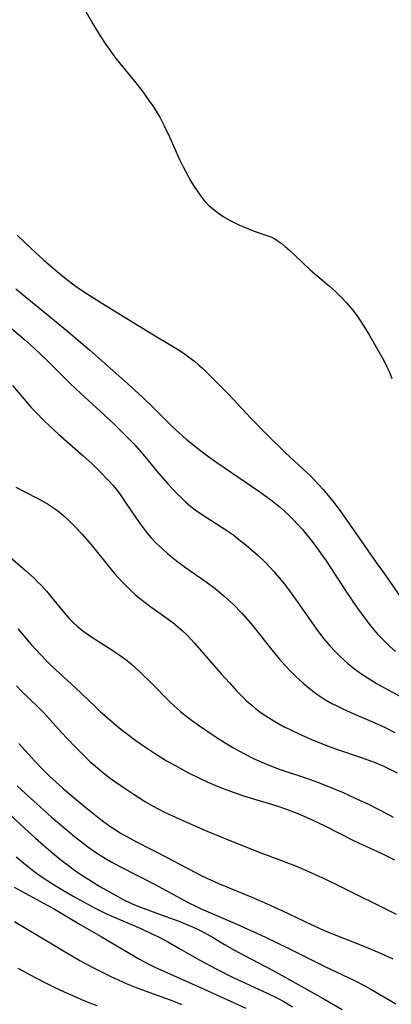
# Model space of a CAD drawing. Units: inches. Extents: x 2087077 to 2092566, y 196382 to 201838.
# Drawn here: x 2087459 to 2087504, y 199166 to 199285 of the extents above; entities that cross this region are included whole.
import ezdxf

# ---------------------------------------------------------------- set-up
doc = ezdxf.new("R2010")
doc.units = ezdxf.units.IN
doc.header["$MEASUREMENT"] = 0
doc.layers.add('c_11_T14S_R19E', color=66, linetype='Continuous')

msp = doc.modelspace()

# ---------------------------------------------------------------- linework, layer by layer
at = {"layer": 'c_11_T14S_R19E'}
for points in [[(2087466.85, 199286.67, 990), (2087468, 199284.7, 990), (2087468.87, 199283.25, 990), (2087469.55, 199282.21, 990), (2087469.95, 199281.63, 990), (2087470.66, 199280.67, 990), (2087471.31, 199279.83, 990), (2087473, 199277.76, 990), (2087473.92, 199276.59, 990), (2087474.76, 199275.45, 990), (2087475.21, 199274.81, 990), (2087475.76, 199273.95, 990), (2087476.06, 199273.42, 990), (2087476.6, 199272.39, 990), (2087477.23, 199271.06, 990), (2087478.44, 199268.34, 990), (2087478.89, 199267.43, 990), (2087479.2, 199266.84, 990), (2087479.82, 199265.72, 990), (2087480.13, 199265.2, 990), (2087480.64, 199264.41, 990), (2087481.04, 199263.84, 990), (2087481.47, 199263.3, 990), (2087481.99, 199262.75, 990), (2087482.6, 199262.23, 990), (2087483.15, 199261.83, 990), (2087483.71, 199261.46, 990), (2087484.54, 199260.97, 990), (2087485.57, 199260.45, 990), (2087486.74, 199259.94, 990), (2087487.44, 199259.67, 990), (2087488.85, 199259.2, 990), (2087489.52, 199258.93, 990), (2087489.92, 199258.73, 990), (2087490.23, 199258.56, 990), (2087490.82, 199258.14, 990), (2087491.19, 199257.83, 990), (2087491.75, 199257.33, 990), (2087493.21, 199255.91, 990), (2087494.17, 199255.02, 990), (2087494.73, 199254.54, 990), (2087496.51, 199253.04, 990), (2087497.23, 199252.38, 990), (2087497.93, 199251.7, 990), (2087498.56, 199251.03, 990), (2087499.32, 199250.14, 990), (2087499.8, 199249.5, 990), (2087500.57, 199248.33, 990), (2087501.25, 199247.23, 990), (2087502.44, 199245.2, 990), (2087503.06, 199244.08, 990), (2087503.4, 199243.38, 990), (2087503.73, 199242.66, 990), (2087504.05, 199241.88, 990)], [(2087458.87, 199259.19, 992), (2087460.47, 199257.64, 992), (2087462.08, 199256.18, 992), (2087463.45, 199255.01, 992), (2087464.43, 199254.2, 992), (2087465.55, 199253.33, 992), (2087466.12, 199252.91, 992), (2087467.12, 199252.23, 992), (2087469.8, 199250.54, 992), (2087473.55, 199248.25, 992), (2087475.32, 199247.14, 992), (2087477.81, 199245.67, 992), (2087478.32, 199245.35, 992), (2087479.12, 199244.81, 992), (2087479.69, 199244.4, 992), (2087480.24, 199243.96, 992), (2087480.77, 199243.51, 992), (2087481.25, 199243.08, 992), (2087481.78, 199242.56, 992), (2087484.3, 199240.04, 992), (2087487.09, 199237.06, 992), (2087488.85, 199235.25, 992), (2087491.19, 199232.96, 992), (2087493.36, 199230.94, 992), (2087494.3, 199230.04, 992), (2087495.23, 199229.06, 992), (2087495.74, 199228.49, 992), (2087496.37, 199227.76, 992), (2087497.09, 199226.87, 992), (2087498.02, 199225.62, 992), (2087502.07, 199219.82, 992), (2087503.3, 199218.09, 992), (2087504.92, 199215.73, 992)], [(2087458.72, 199252.73, 994), (2087459.39, 199252.15, 994), (2087462.71, 199249.46, 994), (2087464.94, 199247.62, 994), (2087467.59, 199245.34, 994), (2087469.41, 199243.74, 994), (2087471.79, 199241.62, 994), (2087473.93, 199239.67, 994), (2087475.31, 199238.34, 994), (2087477.64, 199236, 994), (2087478.47, 199235.23, 994), (2087479.26, 199234.55, 994), (2087480.8, 199233.31, 994), (2087481.8, 199232.57, 994), (2087482.94, 199231.76, 994), (2087488.11, 199228.19, 994), (2087489.6, 199227.11, 994), (2087490.6, 199226.32, 994), (2087491.56, 199225.45, 994), (2087492.13, 199224.88, 994), (2087492.71, 199224.28, 994), (2087493.26, 199223.66, 994), (2087493.76, 199223.07, 994), (2087494.28, 199222.41, 994), (2087494.79, 199221.73, 994), (2087495.39, 199220.89, 994), (2087496.1, 199219.87, 994), (2087498.49, 199216.23, 994), (2087499.85, 199214.2, 994), (2087500.96, 199212.68, 994), (2087501.5, 199211.99, 994), (2087502.31, 199211.04, 994), (2087503.17, 199210.14, 994), (2087503.79, 199209.54, 994), (2087504.46, 199208.93, 994)], [(2087458.2, 199247.94, 996), (2087459.8, 199246.55, 996), (2087460.87, 199245.57, 996), (2087462.44, 199244.09, 996), (2087465.32, 199241.23, 996), (2087466.49, 199240.11, 996), (2087469.36, 199237.51, 996), (2087470.6, 199236.35, 996), (2087471.86, 199235.1, 996), (2087472.92, 199233.99, 996), (2087474.04, 199232.71, 996), (2087475.9, 199230.48, 996), (2087477.08, 199229.15, 996), (2087478.15, 199227.98, 996), (2087478.62, 199227.51, 996), (2087479.19, 199226.97, 996), (2087479.82, 199226.45, 996), (2087480.33, 199226.05, 996), (2087480.86, 199225.66, 996), (2087481.52, 199225.22, 996), (2087484.27, 199223.45, 996), (2087484.97, 199222.96, 996), (2087485.61, 199222.47, 996), (2087486.25, 199221.97, 996), (2087487.33, 199221.05, 996), (2087487.84, 199220.59, 996), (2087488.87, 199219.59, 996), (2087489.81, 199218.59, 996), (2087490.27, 199218.07, 996), (2087491.1, 199217.05, 996), (2087491.57, 199216.43, 996), (2087492.42, 199215.26, 996), (2087494.88, 199211.74, 996), (2087495.81, 199210.52, 996), (2087496.58, 199209.6, 996), (2087497.19, 199208.93, 996), (2087497.8, 199208.33, 996), (2087498.73, 199207.5, 996), (2087499.55, 199206.83, 996), (2087500.4, 199206.21, 996), (2087501.04, 199205.78, 996), (2087502.25, 199205.05, 996), (2087505.35, 199203.33, 996)], [(2087458.3, 199241.03, 998), (2087459.66, 199239.42, 998), (2087460.58, 199238.38, 998), (2087461.11, 199237.81, 998), (2087462.08, 199236.83, 998), (2087462.76, 199236.19, 998), (2087463.86, 199235.18, 998), (2087466.82, 199232.57, 998), (2087467.88, 199231.61, 998), (2087468.84, 199230.67, 998), (2087469.84, 199229.63, 998), (2087470.43, 199228.96, 998), (2087471.19, 199228.01, 998), (2087471.95, 199226.93, 998), (2087473.14, 199225.14, 998), (2087473.68, 199224.36, 998), (2087474.05, 199223.86, 998), (2087474.43, 199223.37, 998), (2087475, 199222.71, 998), (2087475.6, 199222.07, 998), (2087476.47, 199221.23, 998), (2087477, 199220.75, 998), (2087478.08, 199219.87, 998), (2087479.17, 199219.06, 998), (2087481.64, 199217.34, 998), (2087482.72, 199216.53, 998), (2087483.78, 199215.66, 998), (2087484.24, 199215.26, 998), (2087484.9, 199214.64, 998), (2087485.94, 199213.57, 998), (2087486.83, 199212.57, 998), (2087487.29, 199212.03, 998), (2087488.05, 199211.08, 998), (2087489.73, 199208.94, 998), (2087490.49, 199208.02, 998), (2087491.14, 199207.27, 998), (2087491.81, 199206.55, 998), (2087492.45, 199205.91, 998), (2087493.33, 199205.1, 998), (2087494.26, 199204.34, 998), (2087495, 199203.8, 998), (2087495.84, 199203.24, 998), (2087496.81, 199202.67, 998), (2087497.41, 199202.36, 998), (2087498.13, 199202, 998), (2087499.44, 199201.41, 998), (2087501.05, 199200.74, 998), (2087502.34, 199200.18, 998), (2087503.14, 199199.8, 998), (2087504.41, 199199.16, 998)], [(2087458.72, 199228.79, 1000), (2087459.54, 199228.34, 1000), (2087461.59, 199227.29, 1000), (2087462.65, 199226.68, 1000), (2087463.48, 199226.13, 1000), (2087463.93, 199225.78, 1000), (2087464.51, 199225.3, 1000), (2087465.07, 199224.79, 1000), (2087465.71, 199224.16, 1000), (2087466.68, 199223.12, 1000), (2087467.91, 199221.69, 1000), (2087470.04, 199219.05, 1000), (2087470.62, 199218.36, 1000), (2087471.53, 199217.34, 1000), (2087472.05, 199216.81, 1000), (2087472.59, 199216.29, 1000), (2087473.09, 199215.83, 1000), (2087473.6, 199215.39, 1000), (2087474.29, 199214.84, 1000), (2087474.99, 199214.31, 1000), (2087477.08, 199212.82, 1000), (2087477.62, 199212.42, 1000), (2087478.15, 199212.01, 1000), (2087478.76, 199211.49, 1000), (2087479.42, 199210.85, 1000), (2087480.26, 199209.96, 1000), (2087483.48, 199206.24, 1000), (2087484.46, 199205.14, 1000), (2087485.32, 199204.2, 1000), (2087485.87, 199203.63, 1000), (2087486.51, 199203, 1000), (2087487.18, 199202.4, 1000), (2087487.6, 199202.06, 1000), (2087488.39, 199201.47, 1000), (2087489.16, 199200.96, 1000), (2087489.8, 199200.56, 1000), (2087491.07, 199199.86, 1000), (2087491.76, 199199.51, 1000), (2087493.1, 199198.87, 1000), (2087494.28, 199198.35, 1000), (2087495.15, 199197.98, 1000), (2087496.46, 199197.48, 1000), (2087497.36, 199197.16, 1000), (2087500.46, 199196.11, 1000), (2087501.92, 199195.57, 1000), (2087503.05, 199195.09, 1000), (2087503.96, 199194.65, 1000), (2087504.66, 199194.29, 1000)], [(2087457.46, 199220.79, 1002), (2087459.84, 199218.77, 1002), (2087460.97, 199217.73, 1002), (2087461.38, 199217.32, 1002), (2087461.79, 199216.9, 1002), (2087462.41, 199216.21, 1002), (2087464.02, 199214.24, 1002), (2087464.58, 199213.58, 1002), (2087465.16, 199212.94, 1002), (2087465.72, 199212.36, 1002), (2087466.12, 199211.99, 1002), (2087466.77, 199211.44, 1002), (2087467.75, 199210.73, 1002), (2087470.39, 199209.07, 1002), (2087471.55, 199208.27, 1002), (2087472.12, 199207.84, 1002), (2087472.69, 199207.36, 1002), (2087473.71, 199206.44, 1002), (2087475.07, 199205.1, 1002), (2087477.25, 199202.89, 1002), (2087477.82, 199202.35, 1002), (2087478.56, 199201.69, 1002), (2087479.22, 199201.16, 1002), (2087479.89, 199200.65, 1002), (2087480.83, 199199.97, 1002), (2087482.74, 199198.68, 1002), (2087483.93, 199197.92, 1002), (2087484.87, 199197.36, 1002), (2087486.11, 199196.67, 1002), (2087487.45, 199195.99, 1002), (2087488.64, 199195.45, 1002), (2087489.31, 199195.17, 1002), (2087490.47, 199194.73, 1002), (2087493.97, 199193.58, 1002), (2087495.41, 199193.04, 1002), (2087496.87, 199192.45, 1002), (2087498.15, 199191.9, 1002), (2087500.23, 199190.96, 1002), (2087501.13, 199190.55, 1002), (2087502.4, 199189.91, 1002), (2087503.54, 199189.3, 1002), (2087504.2, 199188.94, 1002)], [(2087458.96, 199211.69, 1004), (2087460.56, 199209.79, 1004), (2087461.64, 199208.61, 1004), (2087462.37, 199207.86, 1004), (2087463.11, 199207.14, 1004), (2087465.87, 199204.61, 1004), (2087468.32, 199202.24, 1004), (2087468.93, 199201.67, 1004), (2087470.01, 199200.72, 1004), (2087471.18, 199199.74, 1004), (2087471.84, 199199.21, 1004), (2087473.18, 199198.19, 1004), (2087473.97, 199197.64, 1004), (2087475.43, 199196.66, 1004), (2087476.88, 199195.76, 1004), (2087478.42, 199194.89, 1004), (2087479.53, 199194.3, 1004), (2087481.01, 199193.57, 1004), (2087481.78, 199193.21, 1004), (2087482.69, 199192.81, 1004), (2087483.6, 199192.44, 1004), (2087484.45, 199192.11, 1004), (2087486.15, 199191.53, 1004), (2087490.04, 199190.34, 1004), (2087491.23, 199189.94, 1004), (2087492.7, 199189.37, 1004), (2087494.05, 199188.79, 1004), (2087495.87, 199187.92, 1004), (2087499.51, 199186.09, 1004), (2087502.83, 199184.55, 1004), (2087504.34, 199183.79, 1004)], [(2087458.79, 199204.79, 1006), (2087459.4, 199204.15, 1006), (2087461.33, 199202.3, 1006), (2087462.07, 199201.55, 1006), (2087462.9, 199200.64, 1006), (2087464.16, 199199.22, 1006), (2087465.85, 199197.43, 1006), (2087467.06, 199196.22, 1006), (2087467.68, 199195.64, 1006), (2087468.31, 199195.08, 1006), (2087468.9, 199194.58, 1006), (2087469.98, 199193.74, 1006), (2087470.77, 199193.17, 1006), (2087471.75, 199192.49, 1006), (2087472.96, 199191.68, 1006), (2087474.35, 199190.8, 1006), (2087475.17, 199190.32, 1006), (2087475.85, 199189.96, 1006), (2087476.64, 199189.56, 1006), (2087478.4, 199188.73, 1006), (2087480.19, 199187.94, 1006), (2087481.59, 199187.34, 1006), (2087485.11, 199185.88, 1006), (2087486.82, 199185.19, 1006), (2087487.94, 199184.76, 1006), (2087490.75, 199183.73, 1006), (2087492.4, 199183.08, 1006), (2087493.92, 199182.43, 1006), (2087496.1, 199181.43, 1006), (2087497.61, 199180.7, 1006), (2087504.54, 199177.24, 1006)], [(2087459.07, 199197.85, 1008), (2087461.02, 199195.7, 1008), (2087461.96, 199194.71, 1008), (2087462.72, 199193.94, 1008), (2087463.52, 199193.19, 1008), (2087464.45, 199192.36, 1008), (2087465.73, 199191.27, 1008), (2087467.14, 199190.11, 1008), (2087468.94, 199188.68, 1008), (2087470.05, 199187.86, 1008), (2087470.79, 199187.37, 1008), (2087471.34, 199187.03, 1008), (2087472.46, 199186.39, 1008), (2087473.17, 199186.01, 1008), (2087476.97, 199184.07, 1008), (2087480.97, 199181.94, 1008), (2087481.72, 199181.57, 1008), (2087483.04, 199180.98, 1008), (2087487.37, 199179.2, 1008), (2087489.01, 199178.49, 1008), (2087490.86, 199177.64, 1008), (2087494.24, 199176.03, 1008), (2087495.8, 199175.32, 1008), (2087496.87, 199174.87, 1008), (2087500.64, 199173.37, 1008), (2087502.75, 199172.47, 1008), (2087504.17, 199171.83, 1008)], [(2087454.14, 199192.89, 1012), (2087459.28, 199188.07, 1012), (2087461.08, 199186.42, 1012), (2087462.94, 199184.79, 1012), (2087464.15, 199183.79, 1012), (2087465.22, 199182.98, 1012), (2087465.84, 199182.52, 1012), (2087466.97, 199181.75, 1012), (2087467.84, 199181.2, 1012), (2087468.85, 199180.58, 1012), (2087470.72, 199179.51, 1012), (2087471.57, 199179.05, 1012), (2087472.65, 199178.53, 1012), (2087473.41, 199178.21, 1012), (2087474.18, 199177.92, 1012), (2087476.35, 199177.13, 1012), (2087478.37, 199176.37, 1012), (2087480.08, 199175.66, 1012), (2087480.86, 199175.31, 1012), (2087481.42, 199175.03, 1012), (2087482.5, 199174.42, 1012), (2087483.88, 199173.59, 1012), (2087485.08, 199172.89, 1012), (2087486.21, 199172.27, 1012), (2087489.72, 199170.42, 1012), (2087495.74, 199167.07, 1012), (2087498.04, 199165.73, 1012)], [(2087458.89, 199192.74, 1010), (2087459.45, 199192.19, 1010), (2087460.44, 199191.26, 1010), (2087462.99, 199188.98, 1010), (2087464.68, 199187.54, 1010), (2087465.83, 199186.58, 1010), (2087466.46, 199186.08, 1010), (2087467.5, 199185.28, 1010), (2087468.19, 199184.8, 1010), (2087468.88, 199184.34, 1010), (2087469.52, 199183.94, 1010), (2087470.21, 199183.54, 1010), (2087471.23, 199182.99, 1010), (2087475.44, 199180.85, 1010), (2087479.5, 199178.64, 1010), (2087480.49, 199178.14, 1010), (2087481.04, 199177.89, 1010), (2087485.36, 199176.04, 1010), (2087488.8, 199174.44, 1010), (2087491.45, 199173.18, 1010), (2087495.94, 199170.93, 1010), (2087499.55, 199169.23, 1010), (2087500.77, 199168.6, 1010), (2087501.51, 199168.19, 1010), (2087504.52, 199166.4, 1010)], [(2087458.77, 199184.16, 1014), (2087460.07, 199183.08, 1014), (2087460.9, 199182.42, 1014), (2087461.88, 199181.71, 1014), (2087462.44, 199181.33, 1014), (2087463.44, 199180.7, 1014), (2087464.46, 199180.09, 1014), (2087465.7, 199179.37, 1014), (2087466.94, 199178.68, 1014), (2087468.29, 199177.95, 1014), (2087469.48, 199177.36, 1014), (2087470.19, 199177.03, 1014), (2087473.76, 199175.51, 1014), (2087475.2, 199174.84, 1014), (2087475.81, 199174.54, 1014), (2087477.11, 199173.84, 1014), (2087478.35, 199173.14, 1014), (2087480.88, 199171.67, 1014), (2087482.84, 199170.63, 1014), (2087484.84, 199169.64, 1014), (2087488.99, 199167.71, 1014), (2087490.32, 199167.05, 1014), (2087491.01, 199166.68, 1014), (2087492.07, 199166.07, 1014)], [(2087458.53, 199180.5, 1016), (2087459.84, 199179.75, 1016), (2087462.58, 199178.28, 1016), (2087463.26, 199177.9, 1016), (2087466.47, 199175.98, 1016), (2087468.93, 199174.59, 1016), (2087472.44, 199172.48, 1016), (2087473.62, 199171.8, 1016), (2087474.49, 199171.34, 1016), (2087475.48, 199170.85, 1016), (2087481.4, 199168.2, 1016), (2087486.45, 199165.89, 1016)], [(2087458.56, 199176.34, 1018), (2087464.86, 199172.56, 1018), (2087466.42, 199171.66, 1018), (2087468.01, 199170.8, 1018), (2087470.01, 199169.78, 1018), (2087471.12, 199169.26, 1018), (2087472.01, 199168.87, 1018), (2087473.41, 199168.3, 1018), (2087477.62, 199166.77, 1018), (2087478.69, 199166.34, 1018)], [(2087458.96, 199170.7, 1020), (2087460.43, 199169.91, 1020), (2087461.9, 199169.14, 1020), (2087463.42, 199168.39, 1020), (2087464.9, 199167.69, 1020), (2087465.74, 199167.32, 1020), (2087467, 199166.78, 1020), (2087468.47, 199166.2, 1020)]]:
    msp.add_polyline3d(points, dxfattribs=at)

doc.saveas('drawing.dxf')
